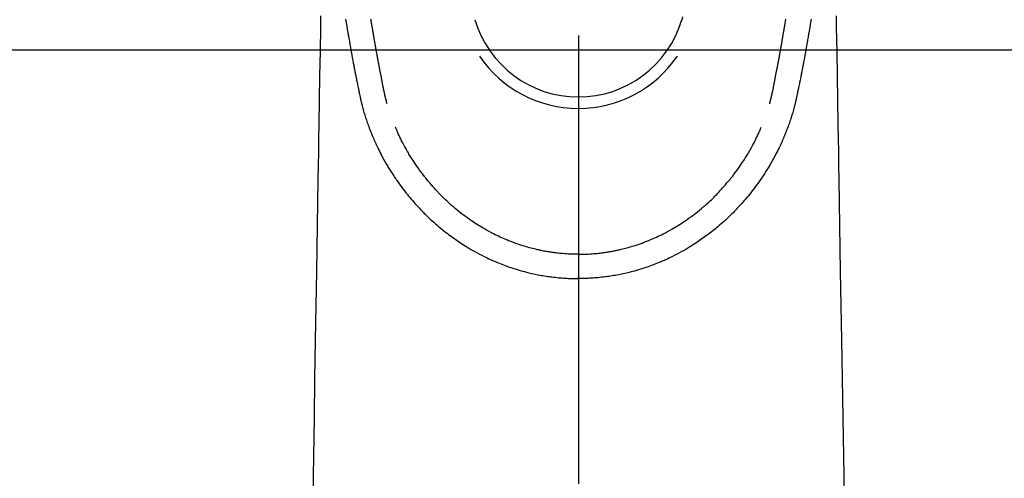
# Model space of a CAD drawing. Extents: x 28111 to 54233, y 210 to 8610.
# Drawn here: x 43141 to 43223, y 7184 to 7222 of the extents above; entities that cross this region are included whole.
import ezdxf

# ---------------------------------------------------------------- set-up
doc = ezdxf.new("R2010")
doc.units = 0
doc.header["$LTSCALE"] = 50
doc.header["$MEASUREMENT"] = 0
doc.linetypes.add('CENTER2', pattern=[1.125, 0.75, -0.125, 0.125, -0.125])
doc.layers.get('0').update_dxf_attribs({"linetype": 'CONTINUOUS'})
doc.layers.add('150-機器', color=8, linetype='CONTINUOUS')
doc.layers.add('160-文字', color=254, linetype='CONTINUOUS')
doc.styles.add('KH001', font='txt')
doc.dimstyles.new('KH1xx030', dxfattribs={"dimscale": 30, "dimtxt": 2, "dimasz": 0.6, "dimexe": 0.3, "dimexo": 1.2, "dimgap": 0.5, "dimtad": 3, "dimdec": 1, "dimdsep": 46, "dimlunit": 6, "dimtxsty": 'KH001', "dimblk": 'DOT', "dimcen": 1, "dimdle": 1, "dimclrd": 256, "dimclre": 256, "dimclrt": 256, "dimadec": 0, "dimazin": 0, "dimtfac": 1, "dimtdec": 1, "dimtix": 1, "dimtmove": 2, "dimatfit": 3, "dimldrblk": 'CLOSEDBLANK', "dimfxl": 1, "dimtolj": 1, "dimtzin": 0, "dimlwd": -1, "dimlwe": -1, "dimarcsym": 0})

# ---------------------------------------------------------------- blocks, each defined once
blk = doc.blocks.new('_ClosedBlank')
at = {"color": 0, "linetype": 'ByBlock', "lineweight": -2}
for p, q in [((-1, 0.1667), (0, 0)), ((-1, 0.1667), (-1, -0.1667)), ((0, 0), (-1, -0.1667))]:
    blk.add_line(p, q, dxfattribs=at)
blk = doc.blocks.new('_Dot')
at = {"color": 0, "linetype": 'ByBlock', "lineweight": -2}
blk.add_line((-0.5, 0), (-1, 0), dxfattribs=at)
at = {"color": 0, "linetype": 'ByBlock', "const_width": 0.5}
blk.add_lwpolyline([(-0.25, 0, 1), (0.25, 0, 1)], format="xyb", close=True, dxfattribs=at)

msp = doc.modelspace()

# ---------------------------------------------------------------- linework, layer by layer
at = {"layer": '150-機器', "color": 161, "linetype": 'CENTER2'}
msp.add_line((43187.381, 7445.871), (43187.381, 6954.43), dxfattribs=at)
at = {"layer": '150-機器', "color": 13, "linetype": 'Continuous'}
for points in [[(43165.82, 7222.501), (43165.805, 7221.568), (43165.772, 7219.532), (43165.738, 7217.496), (43165.705, 7215.46), (43165.671, 7213.424), (43165.653, 7212.275), (43165.634, 7211.127), (43165.615, 7209.978), (43165.596, 7208.829), (43165.564, 7206.909), (43165.533, 7204.988), (43165.501, 7203.067), (43165.47, 7201.147), (43165.446, 7199.714), (43165.423, 7198.281), (43165.399, 7196.849), (43165.376, 7195.416), (43165.322, 7192.166), (43165.269, 7188.916), (43165.216, 7185.667), (43165.162, 7182.417)], [(43167.913, 7222.245), (43167.961, 7221.958), (43167.971, 7221.899), (43167.981, 7221.841), (43167.99, 7221.782), (43168, 7221.724), (43168.027, 7221.567), (43168.053, 7221.409), (43168.079, 7221.252), (43168.106, 7221.095), (43168.122, 7221.001), (43168.138, 7220.907), (43168.154, 7220.813), (43168.17, 7220.719), (43168.188, 7220.609), (43168.207, 7220.5), (43168.226, 7220.39), (43168.245, 7220.281), (43168.27, 7220.134), (43168.296, 7219.986), (43168.321, 7219.839), (43168.347, 7219.692), (43168.359, 7219.624), (43168.371, 7219.557), (43168.383, 7219.49), (43168.395, 7219.422), (43168.434, 7219.208), (43168.473, 7218.993), (43168.513, 7218.779), (43168.553, 7218.565), (43168.57, 7218.475), (43168.586, 7218.386), (43168.603, 7218.297), (43168.621, 7218.207), (43168.639, 7218.112), (43168.658, 7218.016), (43168.677, 7217.92), (43168.695, 7217.824), (43168.71, 7217.752), (43168.724, 7217.679), (43168.739, 7217.606), (43168.753, 7217.533), (43168.774, 7217.433), (43168.794, 7217.333), (43168.815, 7217.233), (43168.835, 7217.132), (43168.85, 7217.059), (43168.865, 7216.986), (43168.88, 7216.912), (43168.895, 7216.839), (43168.916, 7216.735), (43168.938, 7216.631), (43168.96, 7216.527), (43168.982, 7216.423), (43168.991, 7216.377), (43169.001, 7216.331), (43169.01, 7216.286), (43169.02, 7216.24), (43169.039, 7216.144), (43169.059, 7216.049), (43169.079, 7215.954), (43169.099, 7215.859), (43169.11, 7215.808), (43169.121, 7215.757), (43169.131, 7215.706), (43169.142, 7215.655), (43169.156, 7215.593), (43169.17, 7215.53), (43169.184, 7215.467), (43169.198, 7215.405), (43169.209, 7215.354), (43169.221, 7215.304), (43169.233, 7215.253), (43169.245, 7215.202), (43169.253, 7215.169), (43169.262, 7215.135), (43169.27, 7215.101), (43169.279, 7215.068), (43169.288, 7215.032), (43169.296, 7214.997), (43169.305, 7214.962), (43169.314, 7214.926)], [(43171.379, 7215.165), (43171.368, 7215.208), (43171.356, 7215.251), (43171.345, 7215.295), (43171.333, 7215.338), (43171.327, 7215.364), (43171.32, 7215.39), (43171.313, 7215.417), (43171.306, 7215.443), (43171.298, 7215.475), (43171.29, 7215.507), (43171.282, 7215.539), (43171.275, 7215.571), (43171.267, 7215.604), (43171.258, 7215.636), (43171.251, 7215.669), (43171.243, 7215.701), (43171.233, 7215.74), (43171.224, 7215.78), (43171.215, 7215.819), (43171.206, 7215.859), (43171.198, 7215.891), (43171.191, 7215.923), (43171.184, 7215.954), (43171.177, 7215.986), (43171.168, 7216.026), (43171.159, 7216.065), (43171.151, 7216.104), (43171.142, 7216.143), (43171.135, 7216.173), (43171.129, 7216.204), (43171.122, 7216.234), (43171.116, 7216.265), (43171.108, 7216.301), (43171.101, 7216.337), (43171.093, 7216.374), (43171.086, 7216.41), (43171.074, 7216.472), (43171.061, 7216.533), (43171.049, 7216.594), (43171.037, 7216.656), (43171.028, 7216.703), (43171.019, 7216.75), (43171.009, 7216.798), (43171, 7216.845), (43170.992, 7216.89), (43170.983, 7216.935), (43170.975, 7216.98), (43170.966, 7217.025), (43170.958, 7217.071), (43170.949, 7217.117), (43170.94, 7217.163), (43170.931, 7217.209), (43170.921, 7217.266), (43170.91, 7217.323), (43170.9, 7217.38), (43170.89, 7217.437), (43170.88, 7217.487), (43170.871, 7217.538), (43170.861, 7217.589), (43170.852, 7217.64), (43170.838, 7217.705), (43170.825, 7217.771), (43170.811, 7217.836), (43170.798, 7217.901), (43170.788, 7217.952), (43170.778, 7218.002), (43170.769, 7218.053), (43170.759, 7218.104), (43170.751, 7218.145), (43170.743, 7218.187), (43170.735, 7218.229), (43170.727, 7218.27), (43170.718, 7218.315), (43170.71, 7218.359), (43170.702, 7218.403), (43170.693, 7218.448), (43170.686, 7218.485), (43170.679, 7218.522), (43170.672, 7218.559), (43170.665, 7218.595), (43170.658, 7218.634), (43170.651, 7218.672), (43170.644, 7218.711), (43170.636, 7218.749), (43170.63, 7218.78), (43170.624, 7218.811), (43170.618, 7218.842), (43170.612, 7218.873), (43170.597, 7218.952), (43170.583, 7219.032), (43170.568, 7219.112), (43170.553, 7219.192), (43170.55, 7219.212), (43170.546, 7219.232), (43170.542, 7219.252), (43170.538, 7219.272), (43170.529, 7219.323), (43170.519, 7219.374), (43170.51, 7219.426), (43170.501, 7219.477), (43170.492, 7219.526), (43170.484, 7219.574), (43170.475, 7219.623), (43170.467, 7219.672), (43170.46, 7219.71), (43170.453, 7219.748), (43170.447, 7219.786), (43170.44, 7219.824), (43170.435, 7219.852), (43170.43, 7219.88), (43170.425, 7219.908), (43170.42, 7219.936), (43170.412, 7219.983), (43170.403, 7220.03), (43170.395, 7220.077), (43170.387, 7220.124), (43170.376, 7220.187), (43170.365, 7220.251), (43170.354, 7220.314), (43170.343, 7220.377), (43170.336, 7220.419), (43170.329, 7220.461), (43170.321, 7220.504), (43170.314, 7220.546), (43170.308, 7220.584), (43170.301, 7220.622), (43170.295, 7220.66), (43170.288, 7220.698), (43170.283, 7220.729), (43170.278, 7220.76), (43170.273, 7220.791), (43170.267, 7220.823), (43170.262, 7220.853), (43170.256, 7220.884), (43170.251, 7220.915), (43170.245, 7220.946), (43170.238, 7220.986), (43170.232, 7221.026), (43170.225, 7221.067), (43170.218, 7221.107), (43170.213, 7221.14), (43170.207, 7221.174), (43170.201, 7221.207), (43170.195, 7221.24), (43170.188, 7221.283), (43170.181, 7221.325), (43170.175, 7221.367), (43170.167, 7221.409), (43170.163, 7221.438), (43170.158, 7221.467), (43170.153, 7221.496), (43170.148, 7221.525), (43170.14, 7221.569), (43170.132, 7221.614), (43170.125, 7221.659), (43170.118, 7221.703), (43170.11, 7221.748), (43170.103, 7221.792), (43170.095, 7221.836), (43170.088, 7221.881), (43170.081, 7221.923), (43170.074, 7221.965), (43170.067, 7222.007), (43170.06, 7222.049), (43170.053, 7222.092), (43170.046, 7222.134), (43170.039, 7222.176), (43170.032, 7222.219)], [(43196.097, 7222.429), (43196.036, 7222.188)], [(43203.383, 7215.165), (43203.395, 7215.208), (43203.406, 7215.251), (43203.418, 7215.295), (43203.429, 7215.338), (43203.436, 7215.364), (43203.443, 7215.39), (43203.449, 7215.417), (43203.456, 7215.443), (43203.464, 7215.475), (43203.472, 7215.507), (43203.48, 7215.539), (43203.488, 7215.571), (43203.496, 7215.604), (43203.504, 7215.636), (43203.512, 7215.669), (43203.52, 7215.701), (43203.529, 7215.74), (43203.538, 7215.78), (43203.548, 7215.819), (43203.557, 7215.859), (43203.564, 7215.891), (43203.571, 7215.923), (43203.578, 7215.954), (43203.586, 7215.986), (43203.594, 7216.026), (43203.603, 7216.065), (43203.612, 7216.104), (43203.62, 7216.143), (43203.627, 7216.173), (43203.634, 7216.204), (43203.64, 7216.234), (43203.646, 7216.265), (43203.654, 7216.301), (43203.661, 7216.337), (43203.669, 7216.374), (43203.676, 7216.41), (43203.689, 7216.472), (43203.701, 7216.533), (43203.713, 7216.594), (43203.725, 7216.656), (43203.734, 7216.703), (43203.744, 7216.75), (43203.753, 7216.798), (43203.762, 7216.845), (43203.771, 7216.89), (43203.779, 7216.935), (43203.788, 7216.98), (43203.796, 7217.025), (43203.805, 7217.071), (43203.813, 7217.117), (43203.822, 7217.163), (43203.831, 7217.209), (43203.841, 7217.266), (43203.852, 7217.323), (43203.862, 7217.38), (43203.873, 7217.437), (43203.882, 7217.487), (43203.891, 7217.538), (43203.901, 7217.589), (43203.911, 7217.64), (43203.924, 7217.705), (43203.937, 7217.771), (43203.951, 7217.836), (43203.965, 7217.901), (43203.975, 7217.952), (43203.984, 7218.002), (43203.994, 7218.053), (43204.003, 7218.104), (43204.011, 7218.145), (43204.019, 7218.187), (43204.027, 7218.229), (43204.035, 7218.27), (43204.044, 7218.315), (43204.052, 7218.359), (43204.061, 7218.403), (43204.069, 7218.448), (43204.076, 7218.485), (43204.083, 7218.522), (43204.09, 7218.559), (43204.097, 7218.595), (43204.104, 7218.634), (43204.112, 7218.672), (43204.119, 7218.711), (43204.126, 7218.749), (43204.132, 7218.78), (43204.138, 7218.811), (43204.144, 7218.842), (43204.15, 7218.873), (43204.165, 7218.952), (43204.18, 7219.032), (43204.194, 7219.112), (43204.209, 7219.192), (43204.213, 7219.212), (43204.216, 7219.232), (43204.22, 7219.252), (43204.224, 7219.272), (43204.233, 7219.323), (43204.243, 7219.374), (43204.252, 7219.426), (43204.262, 7219.477), (43204.27, 7219.526), (43204.279, 7219.574), (43204.287, 7219.623), (43204.296, 7219.672), (43204.302, 7219.71), (43204.309, 7219.748), (43204.316, 7219.786), (43204.323, 7219.824), (43204.328, 7219.852), (43204.333, 7219.88), (43204.338, 7219.908), (43204.343, 7219.936), (43204.351, 7219.983), (43204.359, 7220.03), (43204.367, 7220.077), (43204.375, 7220.124), (43204.386, 7220.187), (43204.397, 7220.251), (43204.408, 7220.314), (43204.419, 7220.377), (43204.427, 7220.419), (43204.434, 7220.461), (43204.441, 7220.504), (43204.448, 7220.546), (43204.455, 7220.584), (43204.461, 7220.622), (43204.468, 7220.66), (43204.474, 7220.698), (43204.479, 7220.729), (43204.485, 7220.76), (43204.49, 7220.791), (43204.495, 7220.823), (43204.501, 7220.853), (43204.506, 7220.884), (43204.512, 7220.915), (43204.517, 7220.946), (43204.524, 7220.986), (43204.531, 7221.026), (43204.537, 7221.067), (43204.544, 7221.107), (43204.55, 7221.14), (43204.555, 7221.174), (43204.561, 7221.207), (43204.567, 7221.24), (43204.574, 7221.283), (43204.581, 7221.325), (43204.588, 7221.367), (43204.595, 7221.409), (43204.6, 7221.438), (43204.605, 7221.467), (43204.61, 7221.496), (43204.615, 7221.525), (43204.622, 7221.569), (43204.63, 7221.614), (43204.637, 7221.659), (43204.645, 7221.703), (43204.652, 7221.748), (43204.66, 7221.792), (43204.667, 7221.836), (43204.675, 7221.881), (43204.682, 7221.923), (43204.689, 7221.965), (43204.696, 7222.007), (43204.703, 7222.049), (43204.71, 7222.092), (43204.717, 7222.134), (43204.724, 7222.176), (43204.731, 7222.219)], [(43206.849, 7222.245), (43206.801, 7221.958), (43206.791, 7221.899), (43206.782, 7221.841), (43206.772, 7221.782), (43206.762, 7221.724), (43206.736, 7221.567), (43206.709, 7221.409), (43206.683, 7221.252), (43206.656, 7221.095), (43206.64, 7221.001), (43206.625, 7220.907), (43206.609, 7220.813), (43206.593, 7220.719), (43206.574, 7220.609), (43206.555, 7220.5), (43206.537, 7220.39), (43206.518, 7220.281), (43206.492, 7220.134), (43206.467, 7219.986), (43206.441, 7219.839), (43206.415, 7219.692), (43206.403, 7219.624), (43206.391, 7219.557), (43206.379, 7219.49), (43206.367, 7219.422), (43206.328, 7219.208), (43206.289, 7218.993), (43206.25, 7218.779), (43206.21, 7218.565), (43206.193, 7218.475), (43206.176, 7218.386), (43206.159, 7218.297), (43206.142, 7218.207), (43206.123, 7218.112), (43206.105, 7218.016), (43206.086, 7217.92), (43206.067, 7217.824), (43206.053, 7217.752), (43206.038, 7217.679), (43206.024, 7217.606), (43206.009, 7217.533), (43205.989, 7217.433), (43205.968, 7217.333), (43205.948, 7217.233), (43205.927, 7217.132), (43205.912, 7217.059), (43205.897, 7216.986), (43205.883, 7216.912), (43205.867, 7216.839), (43205.846, 7216.735), (43205.824, 7216.631), (43205.802, 7216.527), (43205.781, 7216.423), (43205.771, 7216.377), (43205.762, 7216.331), (43205.752, 7216.286), (43205.743, 7216.24), (43205.723, 7216.144), (43205.703, 7216.049), (43205.683, 7215.954), (43205.663, 7215.859), (43205.652, 7215.808), (43205.642, 7215.757), (43205.631, 7215.706), (43205.62, 7215.655), (43205.606, 7215.593), (43205.593, 7215.53), (43205.578, 7215.467), (43205.564, 7215.405), (43205.553, 7215.354), (43205.541, 7215.304), (43205.53, 7215.253), (43205.517, 7215.202), (43205.509, 7215.169), (43205.501, 7215.135), (43205.492, 7215.101), (43205.484, 7215.068), (43205.475, 7215.032), (43205.466, 7214.997), (43205.457, 7214.962), (43205.449, 7214.926)], [(43208.942, 7222.501), (43208.957, 7221.568), (43208.991, 7219.532), (43209.024, 7217.496), (43209.058, 7215.46), (43209.091, 7213.424), (43209.11, 7212.275), (43209.129, 7211.127), (43209.148, 7209.978), (43209.166, 7208.829), (43209.198, 7206.909), (43209.229, 7204.988), (43209.261, 7203.067), (43209.293, 7201.147), (43209.316, 7199.714), (43209.34, 7198.281), (43209.363, 7196.849), (43209.387, 7195.416), (43209.44, 7192.166), (43209.493, 7188.916), (43209.547, 7185.667), (43209.6, 7182.417)], [(43169.317, 7214.912), (43169.335, 7214.848), (43169.352, 7214.783), (43169.37, 7214.718), (43169.387, 7214.654), (43169.418, 7214.545), (43169.449, 7214.436), (43169.482, 7214.327), (43169.515, 7214.219), (43169.547, 7214.118), (43169.579, 7214.018), (43169.612, 7213.917), (43169.646, 7213.817), (43169.683, 7213.707), (43169.721, 7213.598), (43169.76, 7213.488), (43169.799, 7213.379), (43169.847, 7213.251), (43169.895, 7213.123), (43169.944, 7212.995), (43169.994, 7212.868), (43170.04, 7212.75), (43170.088, 7212.633), (43170.136, 7212.517), (43170.184, 7212.4), (43170.232, 7212.286), (43170.279, 7212.173), (43170.328, 7212.06), (43170.377, 7211.947), (43170.43, 7211.827), (43170.485, 7211.707), (43170.54, 7211.588), (43170.596, 7211.469), (43170.665, 7211.327), (43170.735, 7211.184), (43170.807, 7211.043), (43170.879, 7210.902), (43170.982, 7210.708), (43171.087, 7210.515), (43171.195, 7210.324), (43171.304, 7210.134), (43171.354, 7210.049), (43171.405, 7209.964), (43171.455, 7209.879), (43171.507, 7209.795), (43171.611, 7209.627), (43171.716, 7209.461), (43171.824, 7209.295), (43171.933, 7209.131), (43171.998, 7209.033), (43172.064, 7208.936), (43172.13, 7208.839), (43172.197, 7208.743), (43172.299, 7208.597), (43172.402, 7208.453), (43172.506, 7208.31), (43172.612, 7208.167), (43172.726, 7208.016), (43172.842, 7207.867), (43172.959, 7207.718), (43173.077, 7207.571), (43173.184, 7207.44), (43173.293, 7207.311), (43173.402, 7207.182), (43173.512, 7207.055), (43173.613, 7206.941), (43173.715, 7206.827), (43173.817, 7206.714), (43173.92, 7206.601), (43174.006, 7206.507), (43174.092, 7206.414), (43174.179, 7206.321), (43174.266, 7206.228), (43174.342, 7206.149), (43174.418, 7206.071), (43174.495, 7205.993), (43174.573, 7205.915), (43174.712, 7205.778), (43174.853, 7205.642), (43174.996, 7205.507), (43175.14, 7205.375), (43175.282, 7205.246), (43175.425, 7205.119), (43175.57, 7204.994), (43175.715, 7204.87), (43175.819, 7204.783), (43175.923, 7204.698), (43176.028, 7204.613), (43176.133, 7204.529), (43176.263, 7204.427), (43176.394, 7204.326), (43176.525, 7204.227), (43176.658, 7204.129), (43176.85, 7203.991), (43177.043, 7203.855), (43177.238, 7203.721), (43177.434, 7203.589), (43177.563, 7203.504), (43177.692, 7203.42), (43177.821, 7203.336), (43177.952, 7203.253), (43177.979, 7203.236), (43178.007, 7203.218), (43178.035, 7203.201), (43178.063, 7203.183), (43178.229, 7203.082), (43178.397, 7202.983), (43178.565, 7202.886), (43178.734, 7202.79), (43178.923, 7202.687), (43179.113, 7202.586), (43179.304, 7202.487), (43179.496, 7202.39), (43179.627, 7202.326), (43179.759, 7202.263), (43179.891, 7202.201), (43180.023, 7202.14), (43180.194, 7202.063), (43180.366, 7201.988), (43180.539, 7201.915), (43180.712, 7201.844), (43180.986, 7201.736), (43181.261, 7201.633), (43181.538, 7201.534), (43181.816, 7201.439), (43181.99, 7201.382), (43182.164, 7201.327), (43182.338, 7201.274), (43182.513, 7201.223), (43182.694, 7201.172), (43182.875, 7201.122), (43183.056, 7201.075), (43183.239, 7201.03), (43183.5, 7200.969), (43183.762, 7200.911), (43184.026, 7200.858), (43184.29, 7200.809), (43184.421, 7200.786), (43184.552, 7200.764), (43184.683, 7200.744), (43184.814, 7200.724), (43184.933, 7200.707), (43185.052, 7200.69), (43185.171, 7200.675), (43185.29, 7200.66), (43185.435, 7200.643), (43185.58, 7200.628), (43185.725, 7200.613), (43185.871, 7200.6), (43186.014, 7200.588), (43186.157, 7200.578), (43186.3, 7200.568), (43186.443, 7200.56), (43186.55, 7200.555), (43186.656, 7200.55), (43186.763, 7200.546), (43186.87, 7200.543), (43186.998, 7200.541), (43187.126, 7200.539), (43187.254, 7200.537), (43187.382, 7200.536)], [(43205.445, 7214.912), (43205.428, 7214.848), (43205.41, 7214.783), (43205.393, 7214.718), (43205.375, 7214.654), (43205.344, 7214.545), (43205.313, 7214.436), (43205.281, 7214.327), (43205.247, 7214.219), (43205.216, 7214.118), (43205.183, 7214.018), (43205.15, 7213.917), (43205.117, 7213.817), (43205.079, 7213.707), (43205.041, 7213.598), (43205.003, 7213.488), (43204.963, 7213.379), (43204.916, 7213.251), (43204.868, 7213.123), (43204.819, 7212.995), (43204.769, 7212.868), (43204.722, 7212.75), (43204.674, 7212.633), (43204.626, 7212.517), (43204.578, 7212.4), (43204.531, 7212.286), (43204.483, 7212.173), (43204.435, 7212.06), (43204.386, 7211.947), (43204.332, 7211.827), (43204.278, 7211.707), (43204.222, 7211.588), (43204.166, 7211.469), (43204.097, 7211.327), (43204.027, 7211.184), (43203.956, 7211.043), (43203.883, 7210.902), (43203.78, 7210.708), (43203.675, 7210.515), (43203.568, 7210.324), (43203.458, 7210.134), (43203.408, 7210.049), (43203.358, 7209.964), (43203.307, 7209.879), (43203.256, 7209.795), (43203.152, 7209.627), (43203.046, 7209.461), (43202.939, 7209.295), (43202.83, 7209.131), (43202.764, 7209.033), (43202.699, 7208.936), (43202.632, 7208.839), (43202.566, 7208.743), (43202.464, 7208.597), (43202.361, 7208.453), (43202.256, 7208.31), (43202.151, 7208.167), (43202.036, 7208.016), (43201.921, 7207.867), (43201.804, 7207.718), (43201.685, 7207.571), (43201.578, 7207.44), (43201.47, 7207.311), (43201.36, 7207.182), (43201.25, 7207.055), (43201.149, 7206.941), (43201.047, 7206.827), (43200.945, 7206.714), (43200.842, 7206.601), (43200.756, 7206.507), (43200.67, 7206.414), (43200.583, 7206.321), (43200.496, 7206.228), (43200.42, 7206.149), (43200.344, 7206.071), (43200.267, 7205.993), (43200.19, 7205.915), (43200.05, 7205.778), (43199.909, 7205.642), (43199.766, 7205.507), (43199.622, 7205.375), (43199.48, 7205.246), (43199.337, 7205.119), (43199.193, 7204.994), (43199.047, 7204.87), (43198.943, 7204.783), (43198.839, 7204.698), (43198.734, 7204.613), (43198.629, 7204.529), (43198.499, 7204.427), (43198.369, 7204.326), (43198.237, 7204.227), (43198.104, 7204.129), (43197.913, 7203.991), (43197.719, 7203.855), (43197.525, 7203.721), (43197.328, 7203.589), (43197.2, 7203.504), (43197.071, 7203.42), (43196.941, 7203.336), (43196.811, 7203.253), (43196.783, 7203.236), (43196.755, 7203.218), (43196.727, 7203.201), (43196.699, 7203.183), (43196.533, 7203.082), (43196.366, 7202.983), (43196.197, 7202.886), (43196.028, 7202.79), (43195.839, 7202.687), (43195.649, 7202.586), (43195.458, 7202.487), (43195.266, 7202.39), (43195.135, 7202.326), (43195.004, 7202.263), (43194.872, 7202.201), (43194.739, 7202.14), (43194.568, 7202.063), (43194.396, 7201.988), (43194.224, 7201.915), (43194.05, 7201.844), (43193.777, 7201.736), (43193.501, 7201.633), (43193.224, 7201.534), (43192.946, 7201.439), (43192.773, 7201.382), (43192.599, 7201.327), (43192.424, 7201.274), (43192.249, 7201.223), (43192.068, 7201.172), (43191.887, 7201.122), (43191.706, 7201.075), (43191.524, 7201.03), (43191.262, 7200.969), (43191, 7200.911), (43190.737, 7200.858), (43190.473, 7200.809), (43190.342, 7200.786), (43190.211, 7200.764), (43190.079, 7200.744), (43189.948, 7200.724), (43189.829, 7200.707), (43189.71, 7200.69), (43189.591, 7200.675), (43189.472, 7200.66), (43189.327, 7200.643), (43189.182, 7200.628), (43189.037, 7200.613), (43188.892, 7200.6), (43188.749, 7200.588), (43188.606, 7200.578), (43188.463, 7200.568), (43188.319, 7200.56), (43188.213, 7200.555), (43188.106, 7200.55), (43187.999, 7200.546), (43187.892, 7200.543), (43187.765, 7200.541), (43187.637, 7200.539), (43187.509, 7200.537), (43187.381, 7200.536)], [(43187.382, 7202.571), (43187.171, 7202.574), (43186.96, 7202.578), (43186.749, 7202.584), (43186.539, 7202.593), (43186.389, 7202.601), (43186.239, 7202.612), (43186.089, 7202.624), (43185.939, 7202.637), (43185.83, 7202.647), (43185.721, 7202.659), (43185.612, 7202.671), (43185.503, 7202.684), (43185.423, 7202.693), (43185.344, 7202.704), (43185.265, 7202.714), (43185.185, 7202.726), (43185.096, 7202.739), (43185.007, 7202.752), (43184.918, 7202.767), (43184.829, 7202.781), (43184.741, 7202.796), (43184.652, 7202.812), (43184.564, 7202.828), (43184.475, 7202.844), (43184.387, 7202.861), (43184.298, 7202.879), (43184.21, 7202.897), (43184.122, 7202.916), (43184.044, 7202.933), (43183.966, 7202.951), (43183.888, 7202.969), (43183.81, 7202.987), (43183.684, 7203.017), (43183.558, 7203.049), (43183.432, 7203.081), (43183.306, 7203.115), (43183.162, 7203.155), (43183.017, 7203.196), (43182.873, 7203.239), (43182.73, 7203.284), (43182.644, 7203.312), (43182.559, 7203.34), (43182.473, 7203.368), (43182.388, 7203.397), (43182.222, 7203.454), (43182.057, 7203.512), (43181.892, 7203.572), (43181.729, 7203.634), (43181.645, 7203.667), (43181.562, 7203.699), (43181.478, 7203.733), (43181.395, 7203.767), (43181.255, 7203.826), (43181.116, 7203.886), (43180.977, 7203.947), (43180.839, 7204.01), (43180.7, 7204.075), (43180.562, 7204.141), (43180.424, 7204.208), (43180.287, 7204.276), (43180.107, 7204.369), (43179.927, 7204.465), (43179.749, 7204.562), (43179.572, 7204.662), (43179.427, 7204.747), (43179.282, 7204.833), (43179.138, 7204.92), (43178.996, 7205.01), (43178.859, 7205.097), (43178.724, 7205.185), (43178.589, 7205.275), (43178.455, 7205.366), (43178.278, 7205.487), (43178.103, 7205.61), (43177.929, 7205.735), (43177.756, 7205.862), (43177.585, 7205.992), (43177.415, 7206.125), (43177.248, 7206.26), (43177.082, 7206.397), (43176.929, 7206.526), (43176.778, 7206.657), (43176.628, 7206.79), (43176.48, 7206.924), (43176.367, 7207.03), (43176.255, 7207.137), (43176.144, 7207.244), (43176.034, 7207.353), (43175.96, 7207.427), (43175.886, 7207.502), (43175.813, 7207.577), (43175.74, 7207.652), (43175.709, 7207.685), (43175.678, 7207.718), (43175.648, 7207.75), (43175.617, 7207.783), (43175.515, 7207.894), (43175.414, 7208.005), (43175.313, 7208.118), (43175.214, 7208.231), (43175.083, 7208.381), (43174.952, 7208.532), (43174.823, 7208.684), (43174.696, 7208.837), (43174.647, 7208.898), (43174.598, 7208.959), (43174.549, 7209.02), (43174.501, 7209.082), (43174.364, 7209.258), (43174.23, 7209.435), (43174.098, 7209.615), (43173.969, 7209.796), (43173.862, 7209.949), (43173.757, 7210.104), (43173.654, 7210.26), (43173.551, 7210.416), (43173.493, 7210.506), (43173.436, 7210.596), (43173.379, 7210.686), (43173.323, 7210.776), (43173.268, 7210.866), (43173.213, 7210.955), (43173.159, 7211.045), (43173.105, 7211.135), (43173.07, 7211.195), (43173.036, 7211.255), (43173.001, 7211.315), (43172.967, 7211.376), (43172.871, 7211.548), (43172.777, 7211.721), (43172.685, 7211.895), (43172.596, 7212.071), (43172.525, 7212.213), (43172.456, 7212.357), (43172.388, 7212.501), (43172.321, 7212.645), (43172.286, 7212.723), (43172.252, 7212.8), (43172.218, 7212.878), (43172.184, 7212.956), (43172.159, 7213.014), (43172.135, 7213.072), (43172.11, 7213.131), (43172.086, 7213.189)], [(43187.381, 7202.571), (43187.592, 7202.574), (43187.802, 7202.578), (43188.013, 7202.584), (43188.224, 7202.593), (43188.374, 7202.601), (43188.523, 7202.612), (43188.673, 7202.624), (43188.823, 7202.637), (43188.932, 7202.647), (43189.042, 7202.659), (43189.151, 7202.671), (43189.26, 7202.684), (43189.339, 7202.693), (43189.419, 7202.704), (43189.498, 7202.714), (43189.577, 7202.726), (43189.666, 7202.739), (43189.755, 7202.752), (43189.844, 7202.767), (43189.933, 7202.781), (43190.022, 7202.796), (43190.11, 7202.812), (43190.199, 7202.828), (43190.287, 7202.844), (43190.376, 7202.861), (43190.464, 7202.879), (43190.552, 7202.897), (43190.64, 7202.916), (43190.718, 7202.933), (43190.796, 7202.951), (43190.874, 7202.969), (43190.952, 7202.987), (43191.079, 7203.017), (43191.205, 7203.049), (43191.33, 7203.081), (43191.456, 7203.115), (43191.601, 7203.155), (43191.745, 7203.196), (43191.889, 7203.239), (43192.032, 7203.284), (43192.118, 7203.312), (43192.204, 7203.34), (43192.289, 7203.368), (43192.375, 7203.397), (43192.54, 7203.454), (43192.705, 7203.512), (43192.87, 7203.572), (43193.034, 7203.634), (43193.117, 7203.667), (43193.201, 7203.699), (43193.284, 7203.733), (43193.367, 7203.767), (43193.507, 7203.826), (43193.646, 7203.886), (43193.785, 7203.947), (43193.923, 7204.01), (43194.062, 7204.075), (43194.2, 7204.141), (43194.338, 7204.208), (43194.475, 7204.276), (43194.656, 7204.369), (43194.835, 7204.465), (43195.013, 7204.562), (43195.19, 7204.662), (43195.336, 7204.747), (43195.48, 7204.833), (43195.624, 7204.92), (43195.767, 7205.01), (43195.903, 7205.097), (43196.038, 7205.185), (43196.173, 7205.275), (43196.307, 7205.366), (43196.484, 7205.487), (43196.66, 7205.61), (43196.834, 7205.735), (43197.006, 7205.862), (43197.178, 7205.992), (43197.347, 7206.125), (43197.515, 7206.26), (43197.68, 7206.397), (43197.833, 7206.526), (43197.984, 7206.657), (43198.134, 7206.79), (43198.282, 7206.924), (43198.395, 7207.03), (43198.507, 7207.137), (43198.619, 7207.244), (43198.729, 7207.353), (43198.803, 7207.427), (43198.876, 7207.502), (43198.949, 7207.577), (43199.022, 7207.652), (43199.053, 7207.685), (43199.084, 7207.718), (43199.115, 7207.75), (43199.146, 7207.783), (43199.248, 7207.894), (43199.349, 7208.005), (43199.449, 7208.118), (43199.549, 7208.231), (43199.68, 7208.381), (43199.81, 7208.532), (43199.939, 7208.684), (43200.066, 7208.837), (43200.115, 7208.898), (43200.164, 7208.959), (43200.213, 7209.02), (43200.262, 7209.082), (43200.398, 7209.258), (43200.532, 7209.435), (43200.664, 7209.615), (43200.793, 7209.796), (43200.9, 7209.949), (43201.005, 7210.104), (43201.109, 7210.26), (43201.211, 7210.416), (43201.269, 7210.506), (43201.326, 7210.596), (43201.383, 7210.686), (43201.44, 7210.776), (43201.495, 7210.866), (43201.549, 7210.955), (43201.603, 7211.045), (43201.657, 7211.135), (43201.692, 7211.195), (43201.727, 7211.255), (43201.761, 7211.315), (43201.796, 7211.376), (43201.891, 7211.548), (43201.985, 7211.721), (43202.077, 7211.895), (43202.167, 7212.071), (43202.237, 7212.213), (43202.307, 7212.357), (43202.374, 7212.501), (43202.441, 7212.645), (43202.476, 7212.723), (43202.511, 7212.8), (43202.545, 7212.878), (43202.578, 7212.956), (43202.603, 7213.014), (43202.628, 7213.072), (43202.652, 7213.131), (43202.676, 7213.189)], [(43187.382, 7203.797), (43187.382, 7203.787), (43187.382, 7203.777), (43187.382, 7203.768), (43187.382, 7203.758), (43187.382, 7203.748), (43187.382, 7203.739), (43187.382, 7203.729), (43187.382, 7203.719), (43187.382, 7203.71), (43187.382, 7203.7), (43187.382, 7203.69), (43187.382, 7203.681), (43187.382, 7203.671), (43187.382, 7203.661), (43187.382, 7203.652), (43187.382, 7203.642), (43187.382, 7203.633), (43187.382, 7203.623), (43187.382, 7203.613), (43187.382, 7203.604), (43187.382, 7203.594), (43187.382, 7203.584), (43187.382, 7203.575), (43187.382, 7203.565), (43187.382, 7203.555), (43187.382, 7203.546), (43187.382, 7203.536), (43187.382, 7203.526), (43187.382, 7203.517), (43187.382, 7203.507), (43187.382, 7203.498), (43187.382, 7203.489), (43187.382, 7203.479), (43187.382, 7203.469), (43187.382, 7203.46), (43187.382, 7203.45), (43187.382, 7203.44), (43187.382, 7203.431), (43187.382, 7203.421), (43187.382, 7203.411), (43187.382, 7203.402), (43187.382, 7203.392), (43187.382, 7203.382), (43187.382, 7203.373), (43187.382, 7203.363), (43187.382, 7203.353), (43187.382, 7203.344), (43187.382, 7203.334), (43187.382, 7203.324), (43187.382, 7203.315), (43187.382, 7203.305), (43187.382, 7203.295), (43187.382, 7203.286), (43187.382, 7203.276), (43187.382, 7203.266), (43187.382, 7203.257), (43187.382, 7203.247), (43187.382, 7203.237), (43187.382, 7203.228), (43187.382, 7203.218), (43187.382, 7203.208), (43187.382, 7203.199), (43187.382, 7203.189), (43187.382, 7203.179), (43187.382, 7203.17), (43187.382, 7203.16), (43187.382, 7203.15), (43187.382, 7203.141), (43187.382, 7203.131), (43187.382, 7203.122), (43187.382, 7203.113), (43187.382, 7203.103), (43187.382, 7203.093), (43187.382, 7203.083), (43187.382, 7203.074), (43187.382, 7203.064), (43187.382, 7203.054), (43187.382, 7203.045), (43187.382, 7203.035), (43187.382, 7203.025), (43187.382, 7203.016), (43187.382, 7203.006), (43187.382, 7202.996), (43187.382, 7202.987), (43187.382, 7202.977), (43187.382, 7202.967), (43187.382, 7202.958), (43187.382, 7202.948), (43187.382, 7202.938), (43187.382, 7202.929), (43187.382, 7202.919), (43187.382, 7202.909), (43187.382, 7202.899), (43187.382, 7202.89), (43187.382, 7202.88), (43187.382, 7202.87), (43187.382, 7202.861), (43187.382, 7202.851), (43187.382, 7202.841), (43187.382, 7202.832), (43187.382, 7202.822), (43187.382, 7202.812), (43187.382, 7202.802), (43187.382, 7202.793), (43187.382, 7202.783), (43187.382, 7202.773), (43187.382, 7202.764), (43187.382, 7202.754), (43187.382, 7202.745), (43187.382, 7202.736), (43187.382, 7202.726), (43187.382, 7202.716), (43187.382, 7202.706), (43187.382, 7202.697), (43187.382, 7202.687), (43187.382, 7202.677), (43187.382, 7202.668), (43187.382, 7202.658), (43187.382, 7202.648), (43187.382, 7202.639), (43187.382, 7202.629), (43187.382, 7202.619), (43187.382, 7202.609), (43187.382, 7202.6), (43187.382, 7202.59), (43187.382, 7202.58), (43187.382, 7202.571)], [(43187.381, 7202.571), (43187.381, 7202.546), (43187.381, 7202.522), (43187.381, 7202.497), (43187.381, 7202.473), (43187.381, 7202.448), (43187.381, 7202.424), (43187.381, 7202.4), (43187.381, 7202.375), (43187.381, 7202.352), (43187.381, 7202.328), (43187.381, 7202.303), (43187.381, 7202.279), (43187.381, 7202.255), (43187.381, 7202.231), (43187.381, 7202.207), (43187.381, 7202.183), (43187.381, 7202.159), (43187.381, 7202.135), (43187.381, 7202.111), (43187.381, 7202.088), (43187.381, 7202.064), (43187.381, 7202.04), (43187.381, 7202.017), (43187.381, 7201.994), (43187.381, 7201.971), (43187.381, 7201.948), (43187.381, 7201.924), (43187.381, 7201.901), (43187.381, 7201.878), (43187.381, 7201.855), (43187.381, 7201.832), (43187.381, 7201.81), (43187.381, 7201.787), (43187.381, 7201.765), (43187.381, 7201.742), (43187.381, 7201.72), (43187.381, 7201.698), (43187.381, 7201.675), (43187.381, 7201.654), (43187.381, 7201.632), (43187.381, 7201.611), (43187.381, 7201.589), (43187.381, 7201.568), (43187.381, 7201.547), (43187.381, 7201.525), (43187.381, 7201.504), (43187.381, 7201.483), (43187.381, 7201.463), (43187.382, 7201.442), (43187.382, 7201.422), (43187.382, 7201.401), (43187.382, 7201.381), (43187.382, 7201.361), (43187.382, 7201.341), (43187.382, 7201.322), (43187.382, 7201.302), (43187.382, 7201.283), (43187.382, 7201.264), (43187.382, 7201.245), (43187.382, 7201.227), (43187.382, 7201.209), (43187.382, 7201.19), (43187.382, 7201.172), (43187.382, 7201.154), (43187.382, 7201.136), (43187.382, 7201.119), (43187.382, 7201.101), (43187.382, 7201.084), (43187.382, 7201.067), (43187.382, 7201.05), (43187.382, 7201.034), (43187.382, 7201.017), (43187.382, 7201.001), (43187.382, 7200.985), (43187.382, 7200.969), (43187.382, 7200.954), (43187.382, 7200.939), (43187.382, 7200.924), (43187.382, 7200.909), (43187.382, 7200.894), (43187.382, 7200.88), (43187.382, 7200.866), (43187.382, 7200.853), (43187.382, 7200.84), (43187.382, 7200.826), (43187.382, 7200.813), (43187.382, 7200.801), (43187.382, 7200.788), (43187.382, 7200.776), (43187.382, 7200.764), (43187.382, 7200.752), (43187.382, 7200.741), (43187.382, 7200.73), (43187.382, 7200.719), (43187.382, 7200.708), (43187.382, 7200.698), (43187.382, 7200.688), (43187.382, 7200.678), (43187.382, 7200.669), (43187.382, 7200.66), (43187.382, 7200.651), (43187.382, 7200.642), (43187.382, 7200.634), (43187.382, 7200.626), (43187.382, 7200.619), (43187.382, 7200.611), (43187.382, 7200.604), (43187.382, 7200.598), (43187.382, 7200.591), (43187.382, 7200.585), (43187.382, 7200.58), (43187.382, 7200.574), (43187.382, 7200.569), (43187.382, 7200.565), (43187.382, 7200.56), (43187.382, 7200.556), (43187.382, 7200.553), (43187.382, 7200.549), (43187.382, 7200.547), (43187.382, 7200.544), (43187.382, 7200.542), (43187.382, 7200.54), (43187.382, 7200.538), (43187.382, 7200.537), (43187.382, 7200.536)], [(43187.382, 7200.534), (43187.382, 7200.535), (43187.382, 7200.536), (43187.382, 7200.537), (43187.382, 7200.538), (43187.382, 7200.539), (43187.382, 7200.54), (43187.382, 7200.541), (43187.382, 7200.542), (43187.382, 7200.543), (43187.382, 7200.544), (43187.382, 7200.545), (43187.382, 7200.546), (43187.382, 7200.547), (43187.382, 7200.548), (43187.382, 7200.549), (43187.382, 7200.55), (43187.382, 7200.551), (43187.382, 7200.552), (43187.382, 7200.553), (43187.382, 7200.554), (43187.382, 7200.555), (43187.382, 7200.556), (43187.382, 7200.557), (43187.382, 7200.558), (43187.382, 7200.559), (43187.382, 7200.56), (43187.382, 7200.561), (43187.382, 7200.562), (43187.382, 7200.563), (43187.382, 7200.564), (43187.382, 7200.565), (43187.382, 7200.566), (43187.382, 7200.567), (43187.382, 7200.568), (43187.382, 7200.569), (43187.382, 7200.57), (43187.382, 7200.571), (43187.382, 7200.572), (43187.382, 7200.573), (43187.382, 7200.574), (43187.382, 7200.575), (43187.382, 7200.576), (43187.382, 7200.577), (43187.382, 7200.578), (43187.382, 7200.579), (43187.382, 7200.58), (43187.382, 7200.581), (43187.382, 7200.582), (43187.382, 7200.584), (43187.382, 7200.585), (43187.382, 7200.586), (43187.382, 7200.587), (43187.382, 7200.588), (43187.382, 7200.59), (43187.382, 7200.591), (43187.382, 7200.592), (43187.382, 7200.594), (43187.382, 7200.595), (43187.382, 7200.596), (43187.382, 7200.597), (43187.382, 7200.599), (43187.382, 7200.6), (43187.382, 7200.602), (43187.382, 7200.603), (43187.382, 7200.604), (43187.382, 7200.606), (43187.382, 7200.607), (43187.382, 7200.609), (43187.382, 7200.61), (43187.382, 7200.612), (43187.382, 7200.613), (43187.382, 7200.615), (43187.382, 7200.616), (43187.382, 7200.618), (43187.382, 7200.619), (43187.382, 7200.621), (43187.382, 7200.622), (43187.382, 7200.624), (43187.382, 7200.626), (43187.382, 7200.627), (43187.382, 7200.629), (43187.382, 7200.631), (43187.381, 7200.632), (43187.381, 7200.634), (43187.381, 7200.636), (43187.381, 7200.638), (43187.381, 7200.639), (43187.381, 7200.641), (43187.381, 7200.643), (43187.381, 7200.645), (43187.381, 7200.647), (43187.381, 7200.648), (43187.381, 7200.65), (43187.381, 7200.652), (43187.381, 7200.654)]]:
    msp.add_lwpolyline(points, dxfattribs=at)
at = {"layer": '150-機器', "color": 2, "linetype": 'Continuous'}
msp.add_lwpolyline([(43477.378, 7219.635), (42897.378, 7219.635, 0.414214), (42887.378, 7209.635), (42887.378, 6829.635, 0.414214), (42897.378, 6819.635), (43477.378, 6819.635, 0.414214), (43487.378, 6829.635), (43487.378, 7209.635, 0.414214)], format="xyb", close=True, dxfattribs=at)
at = {"layer": '150-機器', "color": 13, "linetype": 'Continuous'}
for centre, radius, start, end in [((43187.381, 7224.752), 9.026, 196.50596, 343.49404), ((43187.381, 7224.786), 10.021, 214.29695, 325.70305)]:
    msp.add_arc(centre, radius, start, end, dxfattribs=at)

# ---------------------------------------------------------------- leaders
at = {"layer": '160-文字', "annotation_type": 0, "has_hookline": 1, "hookline_direction": 1}
for points, text_width in [([(43647.378, 7329.561), (43560.955, 5277.173), (43542.955, 5277.173)], 1240.203), ([(43926.967, 7329.635), (43593.673, 4922.588), (43575.673, 4922.588)], 924.975)]:
    msp.add_leader(points, dimstyle='KH1xx030', override={"dimgap": 0.5, "dimtad": 1}, dxfattribs=dict(at, text_width=text_width))
at = {"layer": '160-文字'}
msp.add_leader([(43307.381, 7309.635), (43104.207, 5775.462)], dimstyle='KH1xx030', override={"dimgap": 0.5, "dimtad": 1}, dxfattribs=at)

doc.saveas('drawing.dxf')
